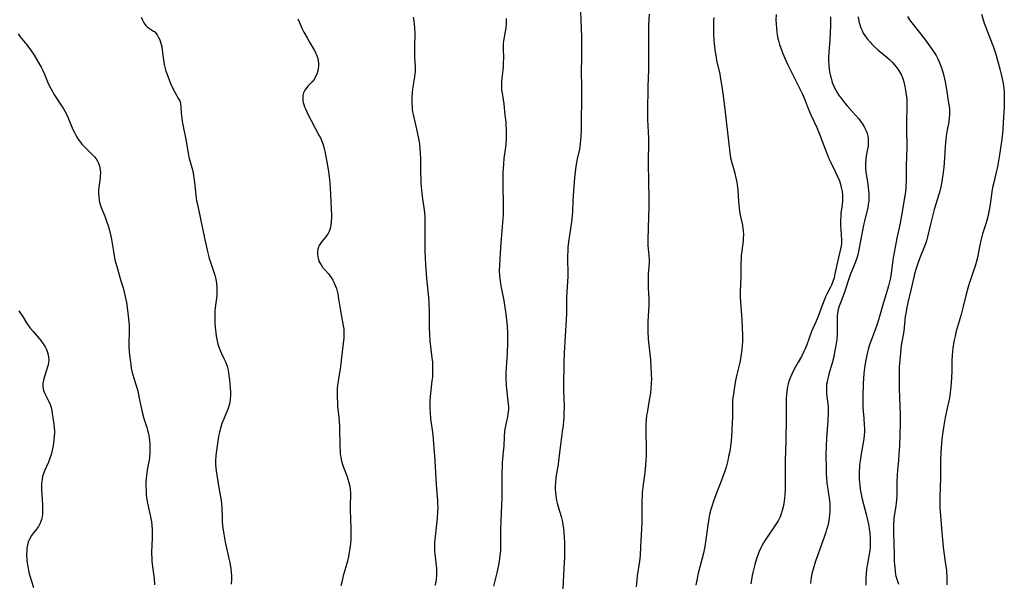
# Model space of a CAD drawing. Units: inches. Extents: x 2029606 to 2035008, y 184106 to 189595.
# Drawn here: x 2034236 to 2034441, y 184969 to 185086 of the extents above; entities that cross this region are included whole.
import ezdxf

# ---------------------------------------------------------------- set-up
doc = ezdxf.new("R2010")
doc.units = ezdxf.units.IN
doc.header["$MEASUREMENT"] = 0
doc.layers.add('c_24_T14S_R17E', color=188, linetype='Continuous')

msp = doc.modelspace()

# ---------------------------------------------------------------- linework, layer by layer
at = {"layer": 'c_24_T14S_R17E'}
for points, elevation in [([(2034293.7, 185086.2), (2034294, 185085.44), (2034294.51, 185084.3), (2034294.95, 185083.45), (2034295.59, 185082.27), (2034296.12, 185081.33), (2034297.13, 185079.61), (2034297.36, 185079.16), (2034297.56, 185078.7), (2034297.81, 185077.93), (2034297.9, 185077.46), (2034297.95, 185076.99), (2034297.95, 185076.37), (2034297.91, 185075.88), (2034297.82, 185075.39), (2034297.61, 185074.7), (2034297.39, 185074.19), (2034297.12, 185073.71), (2034296.73, 185073.18), (2034295.78, 185072.19), (2034295.38, 185071.74), (2034295.13, 185071.35), (2034294.89, 185070.8), (2034294.75, 185070.26), (2034294.7, 185069.69), (2034294.73, 185069.16), (2034294.78, 185068.82), (2034294.9, 185068.35), (2034295.06, 185067.88), (2034295.24, 185067.45), (2034295.7, 185066.53), (2034298.08, 185061.98), (2034298.37, 185061.4), (2034298.68, 185060.7), (2034298.95, 185059.99), (2034299.17, 185059.21), (2034299.3, 185058.66), (2034299.86, 185055.65), (2034300.14, 185053.94), (2034300.3, 185052.68), (2034300.36, 185051.98), (2034300.43, 185050.99), (2034300.52, 185048.15), (2034300.67, 185045.21), (2034300.67, 185044.72), (2034300.65, 185043.96), (2034300.57, 185043.23), (2034300.42, 185042.52), (2034300.19, 185041.92), (2034299.99, 185041.5), (2034299.74, 185041.11), (2034299.5, 185040.78), (2034298.67, 185039.81), (2034298.24, 185039.22), (2034298.06, 185038.89), (2034297.95, 185038.61), (2034297.85, 185038.29), (2034297.77, 185037.75), (2034297.76, 185037.19), (2034297.82, 185036.63), (2034297.89, 185036.34), (2034298.08, 185035.75), (2034298.26, 185035.37), (2034298.53, 185034.93), (2034298.83, 185034.5), (2034300.04, 185033.06), (2034300.6, 185032.3), (2034300.96, 185031.73), (2034301.18, 185031.33), (2034301.48, 185030.68), (2034301.72, 185030), (2034301.86, 185029.46), (2034301.98, 185028.91), (2034302.08, 185028.32), (2034302.35, 185026.6), (2034302.56, 185025.36), (2034303.15, 185022.24), (2034303.24, 185021.58), (2034303.27, 185021.15), (2034303.29, 185020.63), (2034303.24, 185019.74), (2034302.8, 185015.61), (2034302.55, 185013.76), (2034302.06, 185010.68), (2034301.95, 185009.89), (2034301.88, 185009.14), (2034301.85, 185008.6), (2034301.84, 185008.06), (2034301.84, 185007.33), (2034301.91, 185006.2), (2034301.97, 185005.51), (2034302.18, 185003.73), (2034302.3, 185002.42), (2034302.36, 185001.06), (2034302.41, 184997.19), (2034302.48, 184996.03), (2034302.53, 184995.51), (2034302.61, 184994.92), (2034302.71, 184994.33), (2034302.83, 184993.85), (2034302.96, 184993.37), (2034303.23, 184992.61), (2034303.87, 184990.98), (2034304.11, 184990.3), (2034304.31, 184989.6), (2034304.48, 184988.8), (2034304.58, 184988.1), (2034304.62, 184987.41), (2034304.63, 184986.72), (2034304.6, 184985.11), (2034304.6, 184983.68), (2034304.64, 184982.17), (2034304.74, 184979.82), (2034304.75, 184978.44), (2034304.72, 184977.67), (2034304.67, 184976.94), (2034304.59, 184976.22), (2034304.4, 184975.05), (2034304.22, 184974.18), (2034303.99, 184973.19), (2034303.14, 184970.12), (2034302.82, 184968.84), (2034302.64, 184968.06)], 1054), ([(2034317.7, 185086.59), (2034317.82, 185085.84), (2034317.92, 185085.09), (2034317.99, 185084.34), (2034318.03, 185083.19), (2034317.98, 185080.61), (2034317.97, 185078.95), (2034317.99, 185078.25), (2034318.1, 185076.18), (2034318.11, 185075.54), (2034318.1, 185075.18), (2034318.08, 185074.81), (2034317.99, 185074.12), (2034317.65, 185072.05), (2034317.51, 185070.93), (2034317.43, 185069.76), (2034317.42, 185069.18), (2034317.43, 185068.53), (2034317.48, 185067.89), (2034317.52, 185067.43), (2034317.6, 185066.87), (2034317.7, 185066.31), (2034318.43, 185063.25), (2034318.64, 185062.28), (2034318.9, 185060.91), (2034319.01, 185060.13), (2034319.11, 185059.22), (2034319.19, 185058.14), (2034319.22, 185057.18), (2034319.22, 185054.16), (2034319.27, 185052.81), (2034319.32, 185051.99), (2034319.39, 185051.18), (2034319.53, 185049.8), (2034319.73, 185048.22), (2034319.98, 185046.41), (2034320.12, 185045.13), (2034320.16, 185044.22), (2034320.16, 185043.31), (2034320.12, 185040.53), (2034320.12, 185039.16), (2034320.15, 185037.81), (2034320.28, 185035), (2034320.39, 185033.17), (2034320.48, 185032.11), (2034320.88, 185028.13), (2034320.98, 185026.93), (2034321.05, 185025.21), (2034321.06, 185024.18), (2034321.04, 185021.79), (2034321.08, 185020.51), (2034321.2, 185019.13), (2034321.62, 185015.59), (2034321.7, 185014.64), (2034321.74, 185013.73), (2034321.75, 185012.81), (2034321.7, 185011.61), (2034321.63, 185010.8), (2034321.34, 185008.24), (2034321.21, 185006.68), (2034321.18, 185005.63), (2034321.19, 185004.95), (2034321.22, 185004.26), (2034321.34, 185002.89), (2034321.65, 185000.57), (2034321.77, 184999.55), (2034321.93, 184997.71), (2034322.2, 184994.16), (2034322.5, 184989.12), (2034322.77, 184985.85), (2034322.81, 184985.14), (2034322.82, 184984.45), (2034322.8, 184983.58), (2034322.72, 184982.17), (2034322.6, 184980.88), (2034322.23, 184977.72), (2034322.18, 184977.01), (2034322.15, 184976.3), (2034322.18, 184975.35), (2034322.23, 184974.65), (2034322.55, 184971.65), (2034322.59, 184970.92), (2034322.58, 184970.2), (2034322.51, 184969.51), (2034322.4, 184968.81), (2034322.25, 184968.15)], 1052), ([(2034235.54, 185025.35), (2034236.42, 185024.06), (2034237.16, 185022.9), (2034237.57, 185022.27), (2034238, 185021.68), (2034238.53, 185021.03), (2034239.8, 185019.62), (2034240.16, 185019.19), (2034240.65, 185018.52), (2034241.03, 185017.88), (2034241.3, 185017.3), (2034241.52, 185016.7), (2034241.65, 185016.2), (2034241.74, 185015.7), (2034241.77, 185015.19), (2034241.74, 185014.62), (2034241.64, 185014.05), (2034241.55, 185013.68), (2034241.34, 185012.98), (2034240.88, 185011.65), (2034240.67, 185010.93), (2034240.55, 185010.22), (2034240.52, 185009.83), (2034240.54, 185009.45), (2034240.7, 185008.75), (2034240.96, 185008.13), (2034241.48, 185007.15), (2034241.8, 185006.5), (2034242.07, 185005.82), (2034242.25, 185005.22), (2034242.4, 185004.6), (2034242.51, 185003.96), (2034242.86, 185001.73), (2034242.93, 185001.05), (2034242.97, 185000.36), (2034242.97, 184999.93), (2034242.94, 184999.19), (2034242.87, 184998.46), (2034242.69, 184997.22), (2034242.56, 184996.59), (2034242.41, 184995.91), (2034242.23, 184995.25), (2034241.96, 184994.44), (2034241.72, 184993.81), (2034240.9, 184992.01), (2034240.67, 184991.41), (2034240.5, 184990.85), (2034240.38, 184990.2), (2034240.29, 184989.4), (2034240.27, 184988.57), (2034240.28, 184988.08), (2034240.33, 184987.09), (2034240.48, 184984.92), (2034240.5, 184984.28), (2034240.5, 184983.64), (2034240.46, 184983.02), (2034240.38, 184982.42), (2034240.26, 184981.87), (2034239.99, 184981.11), (2034239.63, 184980.42), (2034239.45, 184980.15), (2034239.02, 184979.6), (2034238.58, 184979.07), (2034238.16, 184978.51), (2034237.77, 184977.81), (2034237.52, 184977.2), (2034237.34, 184976.55), (2034237.24, 184975.96), (2034237.18, 184975.4), (2034237.16, 184974.5), (2034237.21, 184973.58), (2034237.24, 184973.19), (2034237.4, 184972.09), (2034237.55, 184971.34), (2034237.73, 184970.58), (2034237.86, 184970.11), (2034238.6, 184967.73)], 1060)]:
    msp.add_lwpolyline(points, dxfattribs=dict(at, elevation=elevation))
for points in [[(2034352.5, 185089.59, 1048), (2034352.74, 185084.16, 1048), (2034352.78, 185082.55, 1048), (2034352.81, 185080.45, 1048), (2034352.81, 185078.18, 1048), (2034352.74, 185075.16, 1048), (2034352.8, 185072.15, 1048), (2034352.81, 185069.88, 1048), (2034352.74, 185064.47, 1048), (2034352.71, 185063.19, 1048), (2034352.66, 185061.78, 1048), (2034352.6, 185060.93, 1048), (2034352.52, 185060.24, 1048), (2034352.43, 185059.64, 1048), (2034352.33, 185059.05, 1048), (2034351.91, 185057.08, 1048), (2034351.74, 185056.21, 1048), (2034351.63, 185055.54, 1048), (2034351.46, 185054.29, 1048), (2034351.34, 185053.08, 1048), (2034351.06, 185049.46, 1048), (2034350.98, 185048.17, 1048), (2034350.89, 185046.16, 1048), (2034350.82, 185045.19, 1048), (2034350.68, 185043.95, 1048), (2034350.09, 185039.78, 1048), (2034349.96, 185038.54, 1048), (2034349.92, 185037.93, 1048), (2034349.88, 185036.82, 1048), (2034349.89, 185035.45, 1048), (2034349.94, 185033.89, 1048), (2034349.95, 185033.16, 1048), (2034349.93, 185032.5, 1048), (2034349.67, 185028.22, 1048), (2034349.63, 185027.17, 1048), (2034349.62, 185024.81, 1048), (2034349.59, 185023.54, 1048), (2034349.18, 185016.59, 1048), (2034349.1, 185014.57, 1048), (2034349.02, 185009.54, 1048), (2034349.03, 185008.73, 1048), (2034349.14, 185005.33, 1048), (2034349.13, 185004.12, 1048), (2034349.09, 185003.17, 1048), (2034349.04, 185002.37, 1048), (2034348.96, 185001.57, 1048), (2034348.78, 185000.19, 1048), (2034348.37, 184997.44, 1048), (2034348.02, 184994.2, 1048), (2034347.9, 184993.37, 1048), (2034347.52, 184991.13, 1048), (2034347.43, 184990.49, 1048), (2034347.33, 184989.5, 1048), (2034347.29, 184988.84, 1048), (2034347.29, 184988.18, 1048), (2034347.33, 184987.53, 1048), (2034347.41, 184986.88, 1048), (2034347.59, 184985.86, 1048), (2034347.73, 184985.25, 1048), (2034347.92, 184984.54, 1048), (2034348.52, 184982.49, 1048), (2034348.79, 184981.37, 1048), (2034348.92, 184980.72, 1048), (2034349.02, 184980.07, 1048), (2034349.13, 184979.13, 1048), (2034349.19, 184978.22, 1048), (2034349.23, 184977.07, 1048), (2034349.24, 184975.31, 1048), (2034349.21, 184973.99, 1048), (2034349.13, 184971.64, 1048), (2034348.94, 184968.87, 1048), (2034348.86, 184967.44, 1048)], [(2034366.89, 185087.19, 1046), (2034366.77, 185085.06, 1046), (2034366.73, 185083.98, 1046), (2034366.72, 185083.17, 1046), (2034366.73, 185080.74, 1046), (2034366.71, 185075.59, 1046), (2034366.6, 185072.1, 1046), (2034366.52, 185066.87, 1046), (2034366.53, 185066, 1046), (2034366.56, 185065.15, 1046), (2034366.7, 185062.68, 1046), (2034366.73, 185061.31, 1046), (2034366.73, 185059.68, 1046), (2034366.67, 185057.21, 1046), (2034366.67, 185056.23, 1046), (2034366.71, 185052.17, 1046), (2034366.83, 185048.81, 1046), (2034366.83, 185048.16, 1046), (2034366.79, 185046.78, 1046), (2034366.71, 185045.02, 1046), (2034366.58, 185040.14, 1046), (2034366.59, 185039.59, 1046), (2034366.62, 185038.97, 1046), (2034366.82, 185036.93, 1046), (2034366.86, 185036.12, 1046), (2034366.85, 185035.31, 1046), (2034366.7, 185033.07, 1046), (2034366.66, 185031.62, 1046), (2034366.69, 185030.26, 1046), (2034366.8, 185027.83, 1046), (2034366.81, 185027.16, 1046), (2034366.8, 185026.41, 1046), (2034366.6, 185023.14, 1046), (2034366.58, 185022.23, 1046), (2034366.6, 185021.04, 1046), (2034366.7, 185019.47, 1046), (2034367.13, 185015.16, 1046), (2034367.24, 185013.69, 1046), (2034367.31, 185012.17, 1046), (2034367.33, 185011.12, 1046), (2034367.31, 185010.32, 1046), (2034367.25, 185009.2, 1046), (2034367.14, 185008.22, 1046), (2034366.91, 185006.77, 1046), (2034366.44, 185004.14, 1046), (2034366.35, 185003.52, 1046), (2034366.24, 185002.62, 1046), (2034366.18, 185001.65, 1046), (2034366.15, 185000.68, 1046), (2034366.15, 184999.78, 1046), (2034366.22, 184997.23, 1046), (2034366.23, 184996.13, 1046), (2034366.22, 184995.15, 1046), (2034366.18, 184994.18, 1046), (2034366.12, 184993.28, 1046), (2034366.04, 184992.38, 1046), (2034365.9, 184991.2, 1046), (2034365.54, 184988.61, 1046), (2034365.43, 184987.48, 1046), (2034365.39, 184986.85, 1046), (2034365.36, 184985.77, 1046), (2034365.37, 184983.12, 1046), (2034365.37, 184982.16, 1046), (2034365.34, 184981.22, 1046), (2034365.09, 184976.17, 1046), (2034364.97, 184974.47, 1046), (2034364.85, 184973.2, 1046), (2034364.41, 184970.13, 1046), (2034364.31, 184969.33, 1046), (2034364.17, 184967.83, 1046)], [(2034393.34, 185087.11, 1042), (2034393.3, 185086, 1042), (2034393.32, 185085.15, 1042), (2034393.38, 185084.29, 1042), (2034393.47, 185083.48, 1042), (2034393.56, 185082.87, 1042), (2034393.7, 185082.16, 1042), (2034393.87, 185081.45, 1042), (2034394.04, 185080.88, 1042), (2034394.3, 185080.13, 1042), (2034394.58, 185079.38, 1042), (2034395.08, 185078.17, 1042), (2034395.78, 185076.63, 1042), (2034396.58, 185074.98, 1042), (2034398.06, 185072.07, 1042), (2034398.81, 185070.5, 1042), (2034399.36, 185069.22, 1042), (2034400.01, 185067.55, 1042), (2034400.57, 185066.21, 1042), (2034401.78, 185063.6, 1042), (2034402.25, 185062.54, 1042), (2034402.61, 185061.65, 1042), (2034403.82, 185058.39, 1042), (2034404.27, 185057.29, 1042), (2034404.73, 185056.26, 1042), (2034405.66, 185054.41, 1042), (2034406.08, 185053.51, 1042), (2034406.51, 185052.45, 1042), (2034406.73, 185051.77, 1042), (2034406.91, 185051.08, 1042), (2034407.07, 185050.25, 1042), (2034407.14, 185049.62, 1042), (2034407.17, 185049, 1042), (2034407.15, 185048.3, 1042), (2034407.07, 185047.55, 1042), (2034406.83, 185045.66, 1042), (2034406.78, 185045.08, 1042), (2034406.74, 185044.28, 1042), (2034406.75, 185043.15, 1042), (2034406.79, 185042.3, 1042), (2034406.95, 185040.07, 1042), (2034406.93, 185039.33, 1042), (2034406.82, 185038.58, 1042), (2034406.13, 185035.59, 1042), (2034405.59, 185033.08, 1042), (2034405.39, 185032.26, 1042), (2034405.15, 185031.47, 1042), (2034404.87, 185030.7, 1042), (2034404.67, 185030.29, 1042), (2034403.88, 185028.81, 1042), (2034403.62, 185028.26, 1042), (2034403.38, 185027.7, 1042), (2034402.98, 185026.69, 1042), (2034402.15, 185024.39, 1042), (2034401.66, 185023.23, 1042), (2034400.98, 185021.71, 1042), (2034400.71, 185021.03, 1042), (2034399.73, 185018.29, 1042), (2034399.32, 185017.32, 1042), (2034399.1, 185016.86, 1042), (2034398.6, 185015.86, 1042), (2034397.94, 185014.65, 1042), (2034397.11, 185013.2, 1042), (2034396.58, 185012.18, 1042), (2034396.3, 185011.55, 1042), (2034396.03, 185010.84, 1042), (2034395.82, 185010.12, 1042), (2034395.7, 185009.61, 1042), (2034395.6, 185009.09, 1042), (2034395.53, 185008.53, 1042), (2034395.48, 185007.96, 1042), (2034395.45, 185007.15, 1042), (2034395.42, 185003.18, 1042), (2034395.33, 184998.17, 1042), (2034395.2, 184994.15, 1042), (2034395.18, 184992.74, 1042), (2034395.19, 184991.15, 1042), (2034395.22, 184989.32, 1042), (2034395.22, 184988.15, 1042), (2034395.16, 184987.05, 1042), (2034395.1, 184986.35, 1042), (2034394.94, 184985.22, 1042), (2034394.81, 184984.54, 1042), (2034394.61, 184983.75, 1042), (2034394.4, 184983.09, 1042), (2034394.15, 184982.45, 1042), (2034393.73, 184981.63, 1042), (2034393.2, 184980.75, 1042), (2034391.44, 184978.18, 1042), (2034391.06, 184977.6, 1042), (2034390.7, 184977, 1042), (2034390.35, 184976.38, 1042), (2034390.15, 184975.99, 1042), (2034389.79, 184975.2, 1042), (2034389.42, 184974.28, 1042), (2034389.22, 184973.7, 1042), (2034388.87, 184972.49, 1042), (2034388.59, 184971.38, 1042), (2034388.34, 184970.18, 1042), (2034388.03, 184968.46, 1042)], [(2034436.1, 185087.22, 1034), (2034436.71, 185085.32, 1034), (2034437.3, 185083.71, 1034), (2034438.37, 185081.01, 1034), (2034438.62, 185080.31, 1034), (2034439.09, 185078.89, 1034), (2034439.47, 185077.56, 1034), (2034439.92, 185075.81, 1034), (2034440.33, 185074.08, 1034), (2034440.61, 185072.72, 1034), (2034440.75, 185071.71, 1034), (2034440.82, 185070.99, 1034), (2034440.86, 185070.26, 1034), (2034440.87, 185069.54, 1034), (2034440.86, 185068.69, 1034), (2034440.83, 185067.81, 1034), (2034440.66, 185064.66, 1034), (2034440.56, 185063.17, 1034), (2034440.42, 185061.73, 1034), (2034440.22, 185060.18, 1034), (2034439.86, 185057.91, 1034), (2034439.42, 185055.35, 1034), (2034439.2, 185054.26, 1034), (2034438.67, 185052.12, 1034), (2034438.5, 185051.38, 1034), (2034438.36, 185050.64, 1034), (2034437.85, 185047.12, 1034), (2034437.6, 185045.75, 1034), (2034437.49, 185045.24, 1034), (2034437.22, 185044.21, 1034), (2034437.01, 185043.49, 1034), (2034436.35, 185041.4, 1034), (2034435.97, 185040.02, 1034), (2034435.75, 185039.04, 1034), (2034435.27, 185036.45, 1034), (2034435.02, 185035.44, 1034), (2034434.8, 185034.67, 1034), (2034434.55, 185033.91, 1034), (2034433.82, 185031.86, 1034), (2034433.55, 185031.06, 1034), (2034433.24, 185030.07, 1034), (2034432.91, 185028.86, 1034), (2034432.28, 185026.24, 1034), (2034431.85, 185024.6, 1034), (2034430.85, 185021.12, 1034), (2034430.6, 185020.11, 1034), (2034430.37, 185018.96, 1034), (2034430.15, 185017.61, 1034), (2034430.06, 185016.89, 1034), (2034430, 185016.17, 1034), (2034429.93, 185014.9, 1034), (2034429.92, 185012.87, 1034), (2034429.88, 185011.41, 1034), (2034429.8, 185010.46, 1034), (2034429.64, 185008.9, 1034), (2034429.42, 185007.24, 1034), (2034429.25, 185006.23, 1034), (2034429.14, 185005.71, 1034), (2034428.55, 185003.11, 1034), (2034428.24, 185001.49, 1034), (2034428.05, 185000.14, 1034), (2034427.89, 184998.61, 1034), (2034427.68, 184995.93, 1034), (2034427.59, 184994.17, 1034), (2034427.57, 184990.5, 1034), (2034427.44, 184986.65, 1034), (2034427.44, 184985.17, 1034), (2034427.47, 184984.23, 1034), (2034427.57, 184982.69, 1034), (2034427.87, 184979.17, 1034), (2034428.03, 184976.93, 1034), (2034428.1, 184976.21, 1034), (2034428.19, 184975.55, 1034), (2034428.65, 184972.6, 1034), (2034428.8, 184971.24, 1034), (2034428.9, 184969.77, 1034), (2034428.93, 184968.29, 1034)], [(2034261.04, 185086.56, 1056), (2034261.29, 185085.94, 1056), (2034261.59, 185085.37, 1056), (2034262, 185084.84, 1056), (2034262.37, 185084.51, 1056), (2034263.63, 185083.67, 1056), (2034263.85, 185083.49, 1056), (2034264.15, 185083.17, 1056), (2034264.38, 185082.88, 1056), (2034264.68, 185082.37, 1056), (2034264.93, 185081.82, 1056), (2034265.08, 185081.37, 1056), (2034265.21, 185080.9, 1056), (2034265.32, 185080.36, 1056), (2034265.41, 185079.8, 1056), (2034265.62, 185078.17, 1056), (2034265.77, 185077.21, 1056), (2034265.92, 185076.42, 1056), (2034266.05, 185075.88, 1056), (2034266.2, 185075.35, 1056), (2034266.37, 185074.8, 1056), (2034266.85, 185073.5, 1056), (2034267.15, 185072.76, 1056), (2034267.56, 185071.83, 1056), (2034268.02, 185070.91, 1056), (2034268.83, 185069.56, 1056), (2034269.06, 185069.11, 1056), (2034269.22, 185068.62, 1056), (2034269.33, 185067.84, 1056), (2034269.4, 185066.56, 1056), (2034269.44, 185065.99, 1056), (2034269.57, 185064.95, 1056), (2034269.71, 185064.1, 1056), (2034270.31, 185061.06, 1056), (2034270.81, 185058.26, 1056), (2034270.98, 185057.42, 1056), (2034271.71, 185054.73, 1056), (2034271.87, 185054.06, 1056), (2034271.97, 185053.55, 1056), (2034272.18, 185052.13, 1056), (2034272.44, 185049.46, 1056), (2034272.51, 185048.88, 1056), (2034272.59, 185048.31, 1056), (2034272.69, 185047.83, 1056), (2034273.29, 185045.22, 1056), (2034273.92, 185041.85, 1056), (2034274.77, 185038.02, 1056), (2034275.05, 185036.91, 1056), (2034275.22, 185036.3, 1056), (2034275.4, 185035.75, 1056), (2034276.19, 185033.43, 1056), (2034276.37, 185032.83, 1056), (2034276.6, 185031.95, 1056), (2034276.75, 185031.05, 1056), (2034276.83, 185030.13, 1056), (2034276.82, 185029.27, 1056), (2034276.77, 185028.59, 1056), (2034276.47, 185026.02, 1056), (2034276.41, 185025.3, 1056), (2034276.36, 185024.15, 1056), (2034276.36, 185023.7, 1056), (2034276.4, 185022.84, 1056), (2034276.47, 185021.99, 1056), (2034276.68, 185020.18, 1056), (2034276.81, 185019.38, 1056), (2034277.03, 185018.4, 1056), (2034277.26, 185017.69, 1056), (2034277.5, 185017.07, 1056), (2034277.78, 185016.47, 1056), (2034278.36, 185015.31, 1056), (2034278.62, 185014.72, 1056), (2034278.92, 185013.84, 1056), (2034279.13, 185012.97, 1056), (2034279.32, 185011.87, 1056), (2034279.43, 185011.02, 1056), (2034279.51, 185010.17, 1056), (2034279.58, 185009.31, 1056), (2034279.62, 185008.4, 1056), (2034279.62, 185007.71, 1056), (2034279.59, 185007.02, 1056), (2034279.5, 185006.35, 1056), (2034279.35, 185005.7, 1056), (2034279.08, 185004.9, 1056), (2034278.3, 185003, 1056), (2034277.87, 185001.86, 1056), (2034277.56, 185000.86, 1056), (2034277.35, 185000.1, 1056), (2034277.23, 184999.53, 1056), (2034277.08, 184998.67, 1056), (2034276.64, 184995.79, 1056), (2034276.57, 184995.14, 1056), (2034276.51, 184994.19, 1056), (2034276.53, 184993.27, 1056), (2034276.57, 184992.66, 1056), (2034276.65, 184992.05, 1056), (2034277.13, 184988.93, 1056), (2034277.68, 184985.82, 1056), (2034277.77, 184985.11, 1056), (2034277.82, 184984.43, 1056), (2034277.9, 184982.14, 1056), (2034277.93, 184981.49, 1056), (2034278.01, 184980.56, 1056), (2034278.18, 184979.21, 1056), (2034278.39, 184977.99, 1056), (2034278.56, 184977.15, 1056), (2034279.33, 184973.73, 1056), (2034279.5, 184972.91, 1056), (2034279.71, 184971.59, 1056), (2034279.79, 184970.92, 1056), (2034279.84, 184970.15, 1056), (2034279.85, 184969.38, 1056), (2034279.82, 184968.43, 1056)], [(2034337.1, 185086.27, 1050), (2034337.06, 185085.18, 1050), (2034336.98, 185084.28, 1050), (2034336.88, 185083.58, 1050), (2034336.55, 185081.62, 1050), (2034336.49, 185081.09, 1050), (2034336.47, 185080.58, 1050), (2034336.46, 185079.86, 1050), (2034336.51, 185078.1, 1050), (2034336.49, 185076.96, 1050), (2034336.45, 185076.26, 1050), (2034336.39, 185075.56, 1050), (2034336.18, 185073.88, 1050), (2034336.1, 185073.04, 1050), (2034336.08, 185072.21, 1050), (2034336.14, 185071.38, 1050), (2034336.24, 185070.73, 1050), (2034336.47, 185069.44, 1050), (2034336.6, 185068.51, 1050), (2034336.82, 185066.17, 1050), (2034336.98, 185064.7, 1050), (2034337.04, 185064.03, 1050), (2034337.09, 185063.14, 1050), (2034337.1, 185062.25, 1050), (2034337.09, 185061.69, 1050), (2034337.07, 185061.14, 1050), (2034337, 185060.22, 1050), (2034336.92, 185059.49, 1050), (2034336.59, 185057.1, 1050), (2034336.5, 185056, 1050), (2034336.45, 185055.1, 1050), (2034336.41, 185054.11, 1050), (2034336.38, 185052.27, 1050), (2034336.39, 185050.98, 1050), (2034336.46, 185048, 1050), (2034336.46, 185046.27, 1050), (2034336.43, 185045.41, 1050), (2034336.32, 185043.69, 1050), (2034336.03, 185040.39, 1050), (2034335.9, 185038.58, 1050), (2034335.69, 185034.9, 1050), (2034335.65, 185033.69, 1050), (2034335.69, 185032.65, 1050), (2034335.73, 185032.12, 1050), (2034335.81, 185031.5, 1050), (2034336.02, 185030.21, 1050), (2034336.59, 185027.5, 1050), (2034336.77, 185026.53, 1050), (2034336.9, 185025.67, 1050), (2034337.1, 185024.14, 1050), (2034337.28, 185022.22, 1050), (2034337.35, 185020.63, 1050), (2034337.35, 185018.66, 1050), (2034337.28, 185016.64, 1050), (2034337.08, 185013.47, 1050), (2034337.03, 185012.5, 1050), (2034337.03, 185011.18, 1050), (2034337.1, 185009.75, 1050), (2034337.2, 185008.55, 1050), (2034337.28, 185007.81, 1050), (2034337.53, 185005.89, 1050), (2034337.56, 185005.34, 1050), (2034337.55, 185004.78, 1050), (2034337.46, 185003.89, 1050), (2034337.36, 185003.28, 1050), (2034337.01, 185001.72, 1050), (2034336.88, 185001.07, 1050), (2034336.77, 185000.28, 1050), (2034336.67, 184999.09, 1050), (2034336.59, 184997.17, 1050), (2034336.55, 184996.67, 1050), (2034336.32, 184994.42, 1050), (2034336.27, 184993.77, 1050), (2034336.23, 184993.02, 1050), (2034336.18, 184991.52, 1050), (2034336.19, 184988.17, 1050), (2034336.15, 184986.29, 1050), (2034336.1, 184984.91, 1050), (2034335.95, 184981.62, 1050), (2034335.89, 184979.89, 1050), (2034335.89, 184978.41, 1050), (2034335.92, 184976.92, 1050), (2034335.92, 184976.18, 1050), (2034335.87, 184975.29, 1050), (2034335.79, 184974.48, 1050), (2034335.68, 184973.68, 1050), (2034335.46, 184972.36, 1050), (2034335.12, 184970.75, 1050), (2034334.47, 184967.97, 1050)], [(2034380.33, 185086.5, 1044), (2034380.3, 185085.88, 1044), (2034380.28, 185084.15, 1044), (2034380.31, 185083.03, 1044), (2034380.38, 185081.73, 1044), (2034380.43, 185081.19, 1044), (2034380.59, 185079.7, 1044), (2034380.81, 185078.22, 1044), (2034380.94, 185077.55, 1044), (2034381.57, 185074.71, 1044), (2034381.75, 185073.75, 1044), (2034382.01, 185072.14, 1044), (2034382.21, 185070.66, 1044), (2034382.61, 185067.39, 1044), (2034383.67, 185058.28, 1044), (2034383.84, 185057.27, 1044), (2034384.02, 185056.47, 1044), (2034384.7, 185054.07, 1044), (2034384.89, 185053.36, 1044), (2034385.15, 185052.2, 1044), (2034385.24, 185051.66, 1044), (2034385.31, 185051.12, 1044), (2034385.37, 185050.52, 1044), (2034385.5, 185048.16, 1044), (2034385.63, 185046.8, 1044), (2034385.71, 185046.18, 1044), (2034385.86, 185045.29, 1044), (2034386.3, 185043.25, 1044), (2034386.42, 185042.55, 1044), (2034386.47, 185042.07, 1044), (2034386.51, 185041.19, 1044), (2034386.49, 185040.53, 1044), (2034386.44, 185039.86, 1044), (2034386.07, 185036.91, 1044), (2034386.02, 185036.17, 1044), (2034385.99, 185035.42, 1044), (2034386, 185033.15, 1044), (2034385.97, 185032.43, 1044), (2034385.88, 185030.86, 1044), (2034385.84, 185029.54, 1044), (2034385.85, 185028.39, 1044), (2034385.9, 185027.17, 1044), (2034386.18, 185023.56, 1044), (2034386.28, 185021.7, 1044), (2034386.32, 185020.42, 1044), (2034386.31, 185018.93, 1044), (2034386.28, 185018.19, 1044), (2034386.19, 185017.24, 1044), (2034386.07, 185016.36, 1044), (2034385.98, 185015.79, 1044), (2034385.74, 185014.6, 1044), (2034385.16, 185012.12, 1044), (2034384.9, 185010.88, 1044), (2034384.58, 185009.07, 1044), (2034384.42, 185007.99, 1044), (2034384.34, 185007.33, 1044), (2034384.27, 185006.68, 1044), (2034384.22, 185005.65, 1044), (2034384.22, 185002.99, 1044), (2034384.2, 185002.13, 1044), (2034384.12, 185000.4, 1044), (2034384.03, 184999.14, 1044), (2034383.87, 184997.63, 1044), (2034383.73, 184996.6, 1044), (2034383.6, 184995.8, 1044), (2034383.44, 184995, 1044), (2034383.26, 184994.21, 1044), (2034382.89, 184992.82, 1044), (2034382.61, 184991.93, 1044), (2034382.09, 184990.43, 1044), (2034380.76, 184987, 1044), (2034380.28, 184985.68, 1044), (2034379.92, 184984.57, 1044), (2034379.75, 184983.99, 1044), (2034379.46, 184982.89, 1044), (2034379.3, 184982.1, 1044), (2034379.21, 184981.59, 1044), (2034379.08, 184980.68, 1044), (2034378.71, 184977.68, 1044), (2034378.47, 184976.23, 1044), (2034378.17, 184974.84, 1044), (2034377.48, 184972.19, 1044), (2034377.12, 184970.71, 1044), (2034376.85, 184969.55, 1044), (2034376.57, 184968.18, 1044)], [(2034404.69, 185086.65, 1040), (2034404.67, 185084.73, 1040), (2034404.62, 185083.52, 1040), (2034404.51, 185081.8, 1040), (2034404.31, 185079.32, 1040), (2034404.26, 185078.13, 1040), (2034404.27, 185077.51, 1040), (2034404.32, 185076.44, 1040), (2034404.39, 185075.82, 1040), (2034404.48, 185075.19, 1040), (2034404.67, 185074.26, 1040), (2034404.84, 185073.61, 1040), (2034405.04, 185072.98, 1040), (2034405.29, 185072.33, 1040), (2034405.45, 185071.97, 1040), (2034405.77, 185071.35, 1040), (2034406.12, 185070.75, 1040), (2034406.49, 185070.17, 1040), (2034406.78, 185069.76, 1040), (2034407.43, 185068.92, 1040), (2034408.15, 185068.09, 1040), (2034409.2, 185066.93, 1040), (2034409.97, 185066.06, 1040), (2034410.54, 185065.36, 1040), (2034410.9, 185064.88, 1040), (2034411.24, 185064.39, 1040), (2034411.68, 185063.7, 1040), (2034412.07, 185062.91, 1040), (2034412.27, 185062.34, 1040), (2034412.42, 185061.75, 1040), (2034412.48, 185061.44, 1040), (2034412.53, 185060.87, 1040), (2034412.54, 185060.3, 1040), (2034412.48, 185059.69, 1040), (2034412.38, 185059.08, 1040), (2034412.1, 185057.68, 1040), (2034412.01, 185057.03, 1040), (2034411.95, 185056.06, 1040), (2034411.96, 185055.21, 1040), (2034412.05, 185054.21, 1040), (2034412.15, 185053.54, 1040), (2034412.38, 185052.21, 1040), (2034412.54, 185051.14, 1040), (2034412.61, 185050.46, 1040), (2034412.65, 185049.78, 1040), (2034412.66, 185048.91, 1040), (2034412.62, 185048.25, 1040), (2034412.53, 185047.6, 1040), (2034412.41, 185046.94, 1040), (2034411.71, 185044.06, 1040), (2034411.53, 185043.23, 1040), (2034411.32, 185042.13, 1040), (2034410.65, 185038.49, 1040), (2034410.5, 185037.75, 1040), (2034410.32, 185037.01, 1040), (2034410.12, 185036.32, 1040), (2034409.88, 185035.59, 1040), (2034409.6, 185034.88, 1040), (2034408.76, 185032.85, 1040), (2034408.48, 185032.04, 1040), (2034407.78, 185029.86, 1040), (2034407.5, 185029.07, 1040), (2034406.73, 185027.06, 1040), (2034406.49, 185026.35, 1040), (2034406.28, 185025.62, 1040), (2034406.13, 185024.88, 1040), (2034406.05, 185024.18, 1040), (2034406.03, 185023.75, 1040), (2034406.08, 185021.58, 1040), (2034406.06, 185020.6, 1040), (2034405.95, 185019.4, 1040), (2034405.77, 185018.15, 1040), (2034405.58, 185017, 1040), (2034405.44, 185016.25, 1040), (2034405.27, 185015.5, 1040), (2034405.07, 185014.75, 1040), (2034404.29, 185012.14, 1040), (2034404.14, 185011.57, 1040), (2034404.01, 185011, 1040), (2034403.93, 185010.54, 1040), (2034403.86, 185010.08, 1040), (2034403.8, 185009.22, 1040), (2034403.81, 185008.66, 1040), (2034403.85, 185008.11, 1040), (2034403.92, 185007.52, 1040), (2034404.11, 185006.02, 1040), (2034404.16, 185005.38, 1040), (2034404.18, 185004.74, 1040), (2034404.18, 185004.09, 1040), (2034404.11, 185002.53, 1040), (2034403.82, 184998.84, 1040), (2034403.74, 184997.16, 1040), (2034403.71, 184995.43, 1040), (2034403.73, 184992.33, 1040), (2034403.77, 184991.18, 1040), (2034403.81, 184990.56, 1040), (2034403.92, 184989.48, 1040), (2034404.08, 184988.21, 1040), (2034404.43, 184985.81, 1040), (2034404.5, 184985.1, 1040), (2034404.52, 184984.62, 1040), (2034404.52, 184983.69, 1040), (2034404.46, 184982.76, 1040), (2034404.39, 184982.18, 1040), (2034404.22, 184981.24, 1040), (2034404.01, 184980.33, 1040), (2034403.86, 184979.77, 1040), (2034403.69, 184979.21, 1040), (2034403.33, 184978.17, 1040), (2034402.49, 184975.9, 1040), (2034401.99, 184974.49, 1040), (2034401.54, 184973.16, 1040), (2034401.05, 184971.56, 1040), (2034400.86, 184970.85, 1040), (2034400.7, 184970.14, 1040), (2034400.57, 184969.34, 1040), (2034400.48, 184968.55, 1040)], [(2034410.42, 185086.67, 1038), (2034410.59, 185085.69, 1038), (2034410.71, 185085.22, 1038), (2034410.97, 185084.38, 1038), (2034411.23, 185083.77, 1038), (2034411.49, 185083.26, 1038), (2034411.79, 185082.78, 1038), (2034412.31, 185082.04, 1038), (2034412.91, 185081.33, 1038), (2034413.3, 185080.92, 1038), (2034413.7, 185080.52, 1038), (2034414.54, 185079.78, 1038), (2034416.4, 185078.25, 1038), (2034416.97, 185077.73, 1038), (2034417.52, 185077.17, 1038), (2034417.94, 185076.69, 1038), (2034418.35, 185076.19, 1038), (2034418.84, 185075.52, 1038), (2034419.27, 185074.82, 1038), (2034419.43, 185074.51, 1038), (2034419.71, 185073.81, 1038), (2034419.94, 185073.09, 1038), (2034420.18, 185072.12, 1038), (2034420.32, 185071.32, 1038), (2034420.45, 185070.41, 1038), (2034420.53, 185069.49, 1038), (2034420.56, 185068.88, 1038), (2034420.57, 185068.04, 1038), (2034420.48, 185064.38, 1038), (2034420.48, 185063.47, 1038), (2034420.5, 185062.33, 1038), (2034420.56, 185060.57, 1038), (2034420.56, 185059.75, 1038), (2034420.47, 185057.15, 1038), (2034420.44, 185056.08, 1038), (2034420.41, 185052.35, 1038), (2034420.37, 185051.47, 1038), (2034420.34, 185050.95, 1038), (2034420.26, 185050.2, 1038), (2034420.02, 185048.55, 1038), (2034419.6, 185046, 1038), (2034419.11, 185043.29, 1038), (2034418.49, 185040.54, 1038), (2034418.11, 185038.63, 1038), (2034417.75, 185036.42, 1038), (2034417.29, 185033.19, 1038), (2034417.13, 185032.27, 1038), (2034416.97, 185031.43, 1038), (2034416.77, 185030.59, 1038), (2034416.55, 185029.79, 1038), (2034415.69, 185027.08, 1038), (2034414.89, 185024.19, 1038), (2034414.47, 185022.82, 1038), (2034413.99, 185021.43, 1038), (2034413.21, 185019.4, 1038), (2034412.72, 185018.07, 1038), (2034412.48, 185017.28, 1038), (2034412.27, 185016.46, 1038), (2034411.99, 185015.12, 1038), (2034411.81, 185013.96, 1038), (2034411.63, 185012.32, 1038), (2034411.49, 185010.19, 1038), (2034411.37, 185007.37, 1038), (2034411.38, 185006.18, 1038), (2034411.43, 185005.2, 1038), (2034411.61, 185002.91, 1038), (2034411.7, 185001.59, 1038), (2034411.72, 185000.93, 1038), (2034411.71, 185000.18, 1038), (2034411.66, 184999.48, 1038), (2034411.57, 184998.71, 1038), (2034411.46, 184997.94, 1038), (2034411.04, 184995.58, 1038), (2034410.81, 184994.12, 1038), (2034410.72, 184993.24, 1038), (2034410.68, 184992.67, 1038), (2034410.65, 184992.11, 1038), (2034410.63, 184991.17, 1038), (2034410.66, 184990.19, 1038), (2034410.69, 184989.64, 1038), (2034410.74, 184989.1, 1038), (2034410.86, 184988.22, 1038), (2034410.98, 184987.53, 1038), (2034411.29, 184986.14, 1038), (2034412.1, 184982.98, 1038), (2034412.44, 184981.49, 1038), (2034412.62, 184980.53, 1038), (2034412.73, 184979.84, 1038), (2034412.82, 184979.14, 1038), (2034412.91, 184977.94, 1038), (2034412.93, 184977.24, 1038), (2034412.93, 184976.71, 1038), (2034412.9, 184976.19, 1038), (2034412.82, 184975.43, 1038), (2034412.71, 184974.68, 1038), (2034412.31, 184972.31, 1038), (2034412.19, 184971.45, 1038), (2034412.09, 184970.58, 1038), (2034412.02, 184969.76, 1038), (2034412, 184968.97, 1038), (2034412.01, 184968.2, 1038)], [(2034420.7, 185086.69, 1036), (2034421.14, 185086.02, 1036), (2034421.62, 185085.36, 1036), (2034423.2, 185083.37, 1036), (2034424.21, 185082.04, 1036), (2034425.49, 185080.29, 1036), (2034426.25, 185079.19, 1036), (2034426.65, 185078.56, 1036), (2034427.01, 185077.91, 1036), (2034427.31, 185077.26, 1036), (2034427.58, 185076.6, 1036), (2034427.85, 185075.82, 1036), (2034428.19, 185074.6, 1036), (2034428.53, 185073.12, 1036), (2034428.84, 185071.51, 1036), (2034429.14, 185069.65, 1036), (2034429.34, 185068.26, 1036), (2034429.42, 185067.54, 1036), (2034429.46, 185066.82, 1036), (2034429.45, 185066.24, 1036), (2034429.41, 185065.69, 1036), (2034429.28, 185064.79, 1036), (2034428.96, 185063.06, 1036), (2034428.83, 185062.23, 1036), (2034428.69, 185061.18, 1036), (2034428.56, 185059.61, 1036), (2034428.42, 185057.17, 1036), (2034428.25, 185055.34, 1036), (2034428.12, 185054.17, 1036), (2034427.93, 185052.79, 1036), (2034427.78, 185051.91, 1036), (2034427.65, 185051.23, 1036), (2034427.37, 185050.05, 1036), (2034427.19, 185049.41, 1036), (2034426.28, 185046.48, 1036), (2034425.89, 185045.1, 1036), (2034425.54, 185043.74, 1036), (2034424.85, 185040.81, 1036), (2034424.63, 185039.99, 1036), (2034424.43, 185039.31, 1036), (2034424.07, 185038.29, 1036), (2034423.28, 185036.39, 1036), (2034422.84, 185035.26, 1036), (2034422.49, 185034.22, 1036), (2034422.16, 185033.07, 1036), (2034422, 185032.41, 1036), (2034421.42, 185029.65, 1036), (2034420.78, 185027.11, 1036), (2034420.51, 185025.79, 1036), (2034420.39, 185025.14, 1036), (2034420.25, 185024.16, 1036), (2034419.92, 185021.16, 1036), (2034419.41, 185018.12, 1036), (2034419.33, 185017.49, 1036), (2034419.14, 185015.81, 1036), (2034419.04, 185014.43, 1036), (2034419, 185013.7, 1036), (2034418.98, 185012.9, 1036), (2034418.95, 185011.42, 1036), (2034418.98, 185009.17, 1036), (2034419.11, 185005.54, 1036), (2034419.14, 185003.77, 1036), (2034419.15, 185001.95, 1036), (2034419.11, 184999.52, 1036), (2034419.02, 184997.16, 1036), (2034418.93, 184995.58, 1036), (2034418.82, 184994.18, 1036), (2034418.64, 184992.23, 1036), (2034418.56, 184991.14, 1036), (2034418.51, 184989.73, 1036), (2034418.47, 184986.97, 1036), (2034418.41, 184985.91, 1036), (2034418.36, 184985.27, 1036), (2034418.29, 184984.71, 1036), (2034417.86, 184982.19, 1036), (2034417.83, 184981.83, 1036), (2034417.78, 184981.05, 1036), (2034417.79, 184979.54, 1036), (2034417.84, 184976.64, 1036), (2034417.89, 184974.73, 1036), (2034417.95, 184973.22, 1036), (2034418.03, 184971.9, 1036), (2034418.1, 184971.15, 1036), (2034418.23, 184970.32, 1036), (2034418.3, 184970.04, 1036), (2034418.53, 184969.23, 1036), (2034418.8, 184968.43, 1036)], [(2034235.38, 185083.13, 1058), (2034235.85, 185082.51, 1058), (2034237.21, 185080.81, 1058), (2034238, 185079.75, 1058), (2034238.72, 185078.67, 1058), (2034239.53, 185077.32, 1058), (2034240.18, 185076.13, 1058), (2034240.52, 185075.47, 1058), (2034241.02, 185074.35, 1058), (2034241.52, 185073.13, 1058), (2034241.87, 185072.34, 1058), (2034242.19, 185071.7, 1058), (2034242.53, 185071.08, 1058), (2034242.99, 185070.33, 1058), (2034244.3, 185068.33, 1058), (2034244.75, 185067.61, 1058), (2034245.11, 185066.97, 1058), (2034245.38, 185066.47, 1058), (2034245.74, 185065.72, 1058), (2034246.82, 185063.18, 1058), (2034247.12, 185062.57, 1058), (2034247.44, 185061.97, 1058), (2034247.79, 185061.38, 1058), (2034248.08, 185060.94, 1058), (2034248.38, 185060.52, 1058), (2034248.7, 185060.13, 1058), (2034249.02, 185059.74, 1058), (2034249.7, 185059.03, 1058), (2034250.89, 185057.9, 1058), (2034251.29, 185057.48, 1058), (2034251.65, 185057.04, 1058), (2034251.94, 185056.59, 1058), (2034252.16, 185056.14, 1058), (2034252.37, 185055.51, 1058), (2034252.49, 185054.84, 1058), (2034252.53, 185054.16, 1058), (2034252.51, 185053.58, 1058), (2034252.46, 185053.05, 1058), (2034252.21, 185051.13, 1058), (2034252.16, 185050.42, 1058), (2034252.15, 185049.83, 1058), (2034252.18, 185049.23, 1058), (2034252.29, 185048.38, 1058), (2034252.45, 185047.72, 1058), (2034252.72, 185046.91, 1058), (2034253.44, 185045.07, 1058), (2034253.9, 185043.83, 1058), (2034254.16, 185043.05, 1058), (2034254.44, 185042.08, 1058), (2034254.71, 185040.91, 1058), (2034254.84, 185040.22, 1058), (2034255.32, 185037.32, 1058), (2034255.57, 185036.03, 1058), (2034255.74, 185035.33, 1058), (2034255.94, 185034.59, 1058), (2034256.83, 185031.61, 1058), (2034257.26, 185030.13, 1058), (2034257.7, 185028.36, 1058), (2034257.95, 185027.13, 1058), (2034258.12, 185026.05, 1058), (2034258.34, 185024.31, 1058), (2034258.46, 185023.03, 1058), (2034258.52, 185022.36, 1058), (2034258.56, 185021.19, 1058), (2034258.56, 185020.69, 1058), (2034258.49, 185018.94, 1058), (2034258.48, 185017.84, 1058), (2034258.52, 185016.98, 1058), (2034258.59, 185016.13, 1058), (2034258.71, 185015.17, 1058), (2034258.85, 185014.16, 1058), (2034258.98, 185013.39, 1058), (2034259.24, 185012.25, 1058), (2034259.55, 185011.13, 1058), (2034260.17, 185009.09, 1058), (2034260.38, 185008.32, 1058), (2034260.58, 185007.47, 1058), (2034260.86, 185006.18, 1058), (2034261.15, 185004.59, 1058), (2034261.29, 185003.95, 1058), (2034261.56, 185002.96, 1058), (2034262.2, 185001.05, 1058), (2034262.36, 185000.53, 1058), (2034262.51, 185000, 1058), (2034262.63, 184999.41, 1058), (2034262.73, 184998.81, 1058), (2034262.84, 184997.76, 1058), (2034262.87, 184997.14, 1058), (2034262.86, 184996.5, 1058), (2034262.84, 184995.86, 1058), (2034262.75, 184994.89, 1058), (2034262.67, 184994.23, 1058), (2034262.58, 184993.63, 1058), (2034262.31, 184992.15, 1058), (2034262.13, 184991.06, 1058), (2034262.06, 184990.35, 1058), (2034262.03, 184989.62, 1058), (2034262.02, 184988.9, 1058), (2034262.05, 184987.76, 1058), (2034262.09, 184987.08, 1058), (2034262.16, 184986.41, 1058), (2034262.32, 184985.29, 1058), (2034262.53, 184984.3, 1058), (2034262.91, 184982.78, 1058), (2034263.07, 184982.06, 1058), (2034263.19, 184981.38, 1058), (2034263.28, 184980.63, 1058), (2034263.34, 184979.87, 1058), (2034263.36, 184979.16, 1058), (2034263.35, 184978.35, 1058), (2034263.24, 184976.15, 1058), (2034263.22, 184975.44, 1058), (2034263.22, 184974.63, 1058), (2034263.24, 184973.92, 1058), (2034263.28, 184973.21, 1058), (2034263.4, 184972.04, 1058), (2034263.71, 184969.59, 1058), (2034263.84, 184968.23, 1058)]]:
    msp.add_polyline3d(points, dxfattribs=at)

doc.saveas('drawing.dxf')
